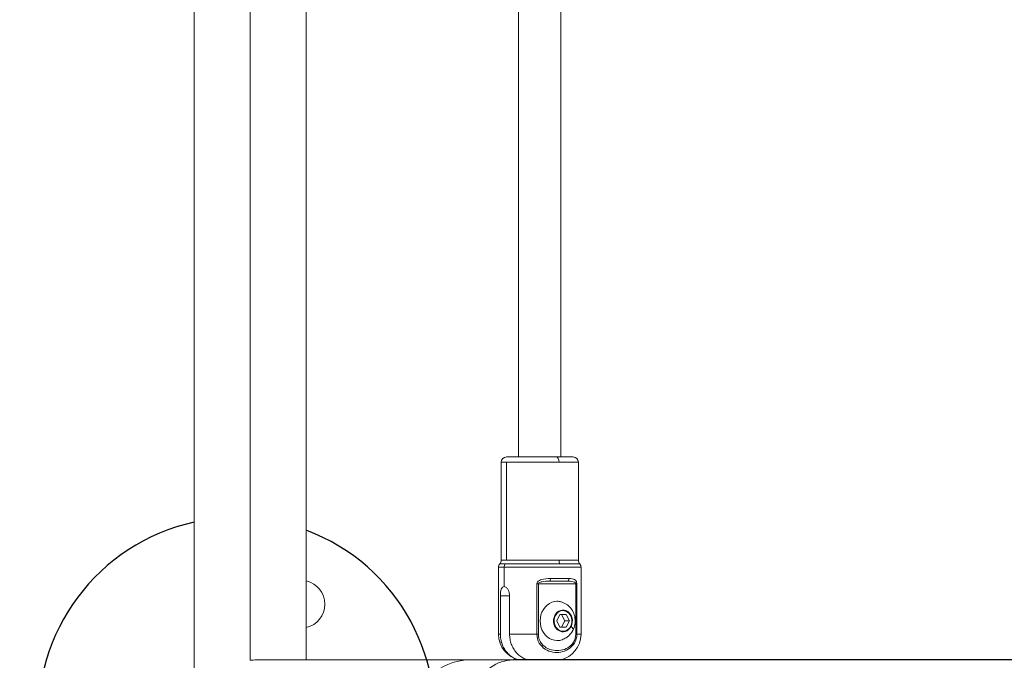
# Model space of a CAD drawing. Units: millimetres. Extents: x 3546 to 17060, y 91 to 3525.
# Drawn here: x 3876 to 4249, y 1291 to 1534 of the extents above; entities that cross this region are included whole.
import ezdxf

# ---------------------------------------------------------------- set-up
doc = ezdxf.new("R2010")
doc.units = ezdxf.units.MM
doc.header["$MEASUREMENT"] = 0
doc.styles.get("Standard").update_dxf_attribs({"font": 'arial.ttf'})
doc.dimstyles.new('ISO-25', dxfattribs={"dimtxt": 2.5, "dimasz": 2.5, "dimexe": 1.25, "dimexo": 0.625, "dimtad": 1, "dimtxsty": 'Standard', "dimcen": 2.5, "dimadec": 0, "dimazin": 0, "dimtfac": 1, "dimtmove": 0, "dimatfit": 3, "dimfxl": 1, "dimarcsym": 0})

# ---------------------------------------------------------------- blocks, each defined once
blk = doc.blocks.new('*D1')
at = {"color": 0, "lineweight": -2, "transparency": 16777216}
for p, q in [((3883.12, 2522.3), (3883.12, 2573.55)), ((3963.12, 2572.3), (7625.5, 2572.3)), ((7705.5, 2522.3), (7705.5, 2573.55))]:
    blk.add_line(p, q, dxfattribs=at)
at = {"color": 0, "transparency": 16777216}
for points in [[(3963.12, 2585.63), (3963.12, 2558.97), (3883.12, 2572.3)], [(7625.5, 2585.63), (7625.5, 2558.97), (7705.5, 2572.3)]]:
    blk.add_solid(points, dxfattribs=at)
at = {"layer": 'Defpoints', "color": 0, "transparency": 16777216}
for p in [(7705.5, 2572.3), (3883.12, 2170.41), (7705.5, 965.89)]:
    blk.add_point(p, dxfattribs=at)
at = {"color": 0, "transparency": 16777216, "insert": (5794.31, 2688.94), "char_height": 150, "attachment_point": 5}
blk.add_mtext('390', dxfattribs=at)
blk = doc.blocks.new('*D2')
at = {"color": 0, "lineweight": -2, "transparency": 16777216}
for p, q in [((3811.32, 2445.16), (3760.07, 2445.16)), ((3761.32, 2365.16), (3761.32, 592.49)), ((3811.32, 512.49), (3760.07, 512.49))]:
    blk.add_line(p, q, dxfattribs=at)
at = {"color": 0, "transparency": 16777216}
for points in [[(3747.99, 2365.16), (3774.66, 2365.16), (3761.32, 2445.16)], [(3747.99, 592.49), (3774.66, 592.49), (3761.32, 512.49)]]:
    blk.add_solid(points, dxfattribs=at)
at = {"layer": 'Defpoints', "color": 0, "transparency": 16777216}
for p in [(5753.27, 2445.16), (3761.32, 512.49), (7201.31, 512.49)]:
    blk.add_point(p, dxfattribs=at)
at = {"color": 0, "transparency": 16777216, "insert": (3644.74, 1478.83), "char_height": 150, "attachment_point": 5, "rotation": 90}
blk.add_mtext('210', dxfattribs=at)

msp = doc.modelspace()

# ---------------------------------------------------------------- linework, layer by layer
at = {"color": 0, "linetype": 'Continuous', "lineweight": 0}
for p, q in [((3942.066, 1272.559), (3942.066, 2168.256)), ((3963.266, 1703.666), (3963.266, 1291.471)), ((3984.466, 1291.607), (3984.466, 1699.764)), ((4080.833, 1692.83), (4080.833, 1368.364)), ((4064.833, 1687.273), (4064.833, 1368.364)), ((4060.233, 1368.364), (4079.133, 1368.364)), ((4079.133, 1368.364), (4085.433, 1368.364)), ((4060.189, 1366.364), (4058.233, 1366.364)), ((4058.233, 1366.364), (4058.233, 1329.278)), ((4080.133, 1366.364), (4060.189, 1366.364)), ((4060.189, 1329.278), (4060.189, 1366.364)), ((4087.433, 1366.364), (4080.133, 1366.364)), ((4087.433, 1366.364), (4087.433, 1329.278)), ((4059.323, 1326.632), (4057.233, 1326.632)), ((4057.233, 1326.632), (4057.233, 1301.364)), ((4059.756, 1327.955), (4057.733, 1327.955)), ((4058.233, 1329.278), (4060.189, 1329.278)), ((4088.433, 1326.632), (4059.323, 1326.632)), ((4059.323, 1319.364), (4059.323, 1326.632)), ((4080.383, 1327.955), (4059.756, 1327.955)), ((4060.189, 1329.278), (4080.133, 1329.278)), ((4080.133, 1329.278), (4087.433, 1329.278)), ((4087.933, 1327.955), (4080.383, 1327.955)), ((4088.433, 1326.632), (4088.433, 1301.364)), ((4076.861, 1322.364), (4083.871, 1322.364)), ((4071.737, 1320.364), (4071.737, 1301.364)), ((4071.737, 1320.364), (4072.308, 1320.364)), ((4072.308, 1320.364), (4086.459, 1320.364)), ((4072.308, 1301.364), (4072.308, 1320.364)), ((4083.164, 1321.364), (4076.603, 1321.364)), ((4086.459, 1320.364), (4086.858, 1320.364)), ((4086.459, 1320.364), (4086.459, 1301.364)), ((4086.858, 1301.364), (4086.858, 1320.364)), ((4057.918, 1301.364), (4057.918, 1315.864)), ((4057.918, 1315.864), (4061.418, 1315.864)), ((4061.418, 1315.864), (4061.418, 1301.364)), ((4079.252, 1306.364), (4080.442, 1308.746)), ((4080.442, 1308.746), (4082.824, 1308.746)), ((4081.074, 1308.746), (4082.265, 1306.364)), ((4082.824, 1308.746), (4084.015, 1306.364)), ((4080.442, 1303.983), (4079.252, 1306.364)), ((4082.824, 1303.983), (4080.442, 1303.983)), ((4082.265, 1306.364), (4081.074, 1303.983)), ((4084.015, 1306.364), (4082.265, 1306.364)), ((4084.015, 1306.364), (4082.824, 1303.983)), ((4057.233, 1301.364), (4057.918, 1301.364)), ((4061.418, 1301.364), (4071.737, 1301.364)), ((4071.737, 1301.364), (4072.308, 1301.364)), ((4086.858, 1301.364), (4086.459, 1301.364)), ((4086.858, 1301.364), (4088.433, 1301.364)), ((4046.311, 1291.607), (3965.669, 1291.607)), ((4062.849, 1291.607), (4046.311, 1291.607))]:
    msp.add_line(p, q, dxfattribs=at)
msp.add_line((4563.399, 1291.607), (4062.849, 1291.607))
for centre, radius, start, end in [((4060.233, 1366.364), 2, 90, 180), ((4085.433, 1366.364), 2, 360, 90), ((3958.124, 1270.407), 75, 56.94427, 63.05573), ((4059.233, 1326.632), 2, 138.59038, 180), ((4056.233, 1329.278), 2, 318.59038, 360), ((4089.433, 1329.278), 2, 180, 221.40962), ((4086.433, 1326.632), 2, 0, 41.40962), ((3982.524, 1312.67), 9, 282.45962, 77.54038), ((4067.233, 1301.364), 10, 180, 257.33617), ((4078.433, 1301.364), 10, 282.66383, 360), ((4046.311, 1270.407), 21.2, 90, 270)]:
    msp.add_arc(centre, radius, start, end, dxfattribs=at)
msp.add_arc((3958.124, 1270.407), 75, 102.36331, 69.43783)
for centre, major_axis, ratio, start_param, end_param in [((4079.133, 1366.364), (0, 2), 0.5, -1.5707963, 0), ((4081.133, 1329.278), (0, -2), 0.5, -1.5707963, -0.8480621), ((4083.164, 1322.364), (0, -1), 0.7075771, 0, 1.5707963), ((4081.609, 1306.364), (0, 4.104), 0.8660254, -2.0943951, 1.0471975), ((4081.609, 1306.364), (0, -4.104), 0.8660254, -2.0943951, 1.0471975), ((4078.465, 1308.31), (-0.447, 0.224), 0.25, -2.0344439, -1.5955999)]:
    msp.add_ellipse(centre, major_axis=major_axis, ratio=ratio, start_param=start_param, end_param=end_param, dxfattribs=at)
at = {"color": 0, "linetype": 'Continuous', "lineweight": 0, "extrusion": (0, 0, -1)}
for centre, major_axis, ratio, start_param, end_param in [((4061.055, 1326.632), (0, 2), 0.8660254, -1.5707963, -0.8480621), ((4076.603, 1322.364), (0, -1), 0.2581764, -1.5707963, 0), ((4079.425, 1306.364), (0, -7.43), 0.8660254, -0.3011095, 3.4427022), ((4081.633, 1306.364), (0, -3.891), 0.8660254, -10.4719755, -4.1887902), ((4080.112, 1305.573), (5.305, -2.653), 0.25, -0.6683047, 0), ((4071.083, 1306.364), (0.67, -5.445), 0.0000047, -0.0000002, 0.0000213), ((4062.849, 1270.407), (0, -21.2), 0.8162399, 0, 3.1415927)]:
    msp.add_ellipse(centre, major_axis=major_axis, ratio=ratio, start_param=start_param, end_param=end_param, dxfattribs=at)
at = {"color": 0, "linetype": 'Continuous', "lineweight": 0}
for points, knots in [([(4076.861, 1322.364), (4075.74, 1322.364), (4074.268, 1322.324), (4072.765, 1321.728), (4072.387, 1321.473), (4072.261, 1321.364)], [-0.57002893, -0.57002893, -0.57002893, -0.57002893, -0.24429811, -0.16286541, -0.11471369, -0.11471369, -0.11471369, -0.11471369]), ([(4086.62, 1321.365), (4086.463, 1321.655), (4085.718, 1322.32), (4084.691, 1322.364), (4083.871, 1322.364)], [-0.45523935, -0.45523935, -0.45523935, -0.45523935, -0.32574485, 0, 0, 0, 0]), ([(4059.323, 1319.364), (4059.103, 1319.364), (4058.886, 1319.276), (4058.519, 1318.918), (4058.369, 1318.649), (4058.145, 1318.029), (4058.057, 1317.637), (4057.943, 1316.775), (4057.918, 1316.305), (4057.918, 1315.864)], [1.58791737, 1.58791737, 1.58791737, 1.58791737, 1.72023789, 1.72023789, 1.85255841, 1.85255841, 1.98489079, 1.98489079, 2.11722316, 2.11722316, 2.11722316, 2.11722316]), ([(4061.418, 1315.864), (4061.418, 1316.305), (4061.355, 1316.775), (4061.111, 1317.637), (4060.93, 1318.029), (4060.534, 1318.649), (4060.292, 1318.918), (4059.796, 1319.276), (4059.544, 1319.364), (4059.323, 1319.364)], [1.05861158, 1.05861158, 1.05861158, 1.05861158, 1.19094396, 1.19094396, 1.32327634, 1.32327634, 1.45559686, 1.45559686, 1.58791737, 1.58791737, 1.58791737, 1.58791737]), ([(4072.049, 1321.148), (4072.04, 1321.138), (4071.857, 1320.911), (4071.737, 1320.636), (4071.737, 1320.364)], [-0.085201902, -0.085201902, -0.085201902, -0.085201902, -0.081432704, 0, 0, 0, 0]), ([(4076.603, 1321.364), (4075.624, 1321.364), (4074.375, 1321.344), (4073.05, 1321.024), (4072.492, 1320.763), (4072.308, 1320.5), (4072.308, 1320.364)], [0, 0, 0, 0, 0.32573082, 0.40716352, 0.48859622, 0.57002893, 0.57002893, 0.57002893, 0.57002893]), ([(4086.459, 1320.364), (4086.459, 1320.466), (4086.415, 1320.6), (4086.147, 1320.943), (4085.186, 1321.341), (4084.001, 1321.364), (4083.164, 1321.364)], [0, 0, 0, 0, 0.06107716, 0.08143621, 0.24430864, 0.57005349, 0.57005349, 0.57005349, 0.57005349]), ([(4086.858, 1320.364), (4086.858, 1320.568), (4086.822, 1320.835), (4086.746, 1321.075), (4086.722, 1321.138), (4086.719, 1321.148)], [-0.570053491, -0.570053491, -0.570053491, -0.570053491, -0.508976331, -0.488617278, -0.48494166, -0.48494166, -0.48494166, -0.48494166]), ([(4079.383, 1313.801), (4079.539, 1313.801), (4079.695, 1313.795), (4080.354, 1313.74), (4080.853, 1313.632), (4081.334, 1313.46)], [4.1887902, 4.1887902, 4.1887902, 4.1887902, 4.25989053, 4.25989053, 4.48989974, 4.48989974, 4.48989974, 4.48989974]), ([(4081.334, 1313.46), (4082.057, 1313.2), (4082.722, 1312.829), (4083.921, 1311.907), (4084.443, 1311.347), (4085.319, 1310.087), (4085.656, 1309.38), (4086.122, 1307.876), (4086.236, 1307.075), (4086.217, 1305.456), (4086.079, 1304.636), (4085.54, 1303.074), (4085.146, 1302.329), (4084.126, 1301.024), (4083.517, 1300.454), (4082.351, 1299.703), (4081.857, 1299.457), (4081.334, 1299.269)], [4.4898997, 4.4898997, 4.4898997, 4.4898997, 4.7763797, 4.7763797, 5.0828035, 5.0828035, 5.4159089, 5.4159089, 5.7727491, 5.7727491, 6.1388672, 6.1388672, 6.49375, 6.49375, 6.8219004, 6.8219004, 7.0292733, 7.0292733, 7.0292733, 7.0292733]), ([(4065.054, 1291.607), (4064.448, 1291.749), (4063.86, 1291.955), (4062.827, 1292.441), (4062.291, 1292.759), (4061.291, 1293.517), (4060.827, 1293.959), (4060.061, 1294.836), (4059.687, 1295.35), (4059.041, 1296.457), (4058.77, 1297.051), (4058.365, 1298.174), (4058.193, 1298.807), (4057.97, 1300.099), (4057.918, 1300.76), (4057.918, 1301.364)], [4.5797221, 4.5797221, 4.5797221, 4.5797221, 4.7761972, 4.7761972, 4.9662424, 4.9662424, 5.1562876, 5.1562876, 5.3399494, 5.3399494, 5.5236113, 5.5236113, 5.7049809, 5.7049809, 5.8863506, 5.8863506, 5.8863506, 5.8863506]), ([(4061.418, 1301.364), (4061.418, 1300.76), (4061.47, 1300.099), (4061.693, 1298.807), (4061.865, 1298.174), (4062.27, 1297.051), (4062.541, 1296.457), (4063.187, 1295.35), (4063.561, 1294.836), (4064.327, 1293.959), (4064.791, 1293.517), (4065.791, 1292.759), (4066.327, 1292.441), (4067.36, 1291.955), (4067.948, 1291.749), (4068.554, 1291.607)], [-5.8863506, -5.8863506, -5.8863506, -5.8863506, -5.7049809, -5.7049809, -5.5236113, -5.5236113, -5.3399494, -5.3399494, -5.1562876, -5.1562876, -4.9662424, -4.9662424, -4.7761972, -4.7761972, -4.5797221, -4.5797221, -4.5797221, -4.5797221]), ([(3963.266, 1291.471), (3964.033, 1291.558), (3964.806, 1291.604), (3965.61, 1291.607), (3965.64, 1291.607), (3965.669, 1291.607)], [3.83728757, 3.83728757, 3.83728757, 3.83728757, 4.07339923, 4.07339923, 4.08243905, 4.08243905, 4.08243905, 4.08243905])]:
    msp.add_open_spline(points, degree=3, knots=knots, dxfattribs=at)
for points in [[(4072.261, 1321.364), (4072.185, 1321.298), (4072.113, 1321.226), (4072.049, 1321.148)], [(4086.718, 1321.149), (4086.689, 1321.226), (4086.656, 1321.298), (4086.62, 1321.364)], [(4071.737, 1301.364), (4071.737, 1300.158), (4072.429, 1297.767), (4074.845, 1295.434), (4077.737, 1294.404), (4080.75, 1294.405), (4083.688, 1295.436), (4086.148, 1297.764), (4086.858, 1300.158), (4086.858, 1301.364)], [(4086.459, 1301.364), (4086.459, 1300.278), (4085.811, 1298.124), (4083.548, 1296.029), (4080.807, 1295.101), (4077.959, 1295.1), (4075.221, 1296.027), (4072.953, 1298.127), (4072.308, 1300.278), (4072.308, 1301.364)], [(4081.334, 1299.269), (4080.705, 1299.043), (4080.044, 1298.927), (4079.383, 1298.927)]]:
    msp.add_open_spline(points, degree=3, dxfattribs=at)

# ---------------------------------------------------------------- dimensions: what is measured, and where the dimension line sits
dim = msp.add_linear_dim(base=(7705.496, 2572.301), p1=(3883.124, 2170.407), p2=(7705.496, 965.889), text='390', dimstyle='ISO-25', override={"dimtxt": 150, "dimasz": 80, "dimgap": 40, "dimtad": 2, "dimfxl": 50, "dimfxlon": 1})
dim.commit()
dim.dimension.update_dxf_attribs({"geometry": '*D1', "text_midpoint": (5794.31, 2688.939)})
dim = msp.add_linear_dim(base=(3761.322, 512.495), p1=(5753.274, 2445.164), p2=(7201.308, 512.495), angle=90, text='210', dimstyle='ISO-25', override={"dimtxt": 150, "dimasz": 80, "dimgap": 40, "dimtad": 2, "dimfxl": 50, "dimfxlon": 1})
dim.commit()
dim.dimension.update_dxf_attribs({"geometry": '*D2', "text_midpoint": (3644.736, 1478.829)})

doc.saveas('drawing.dxf')
